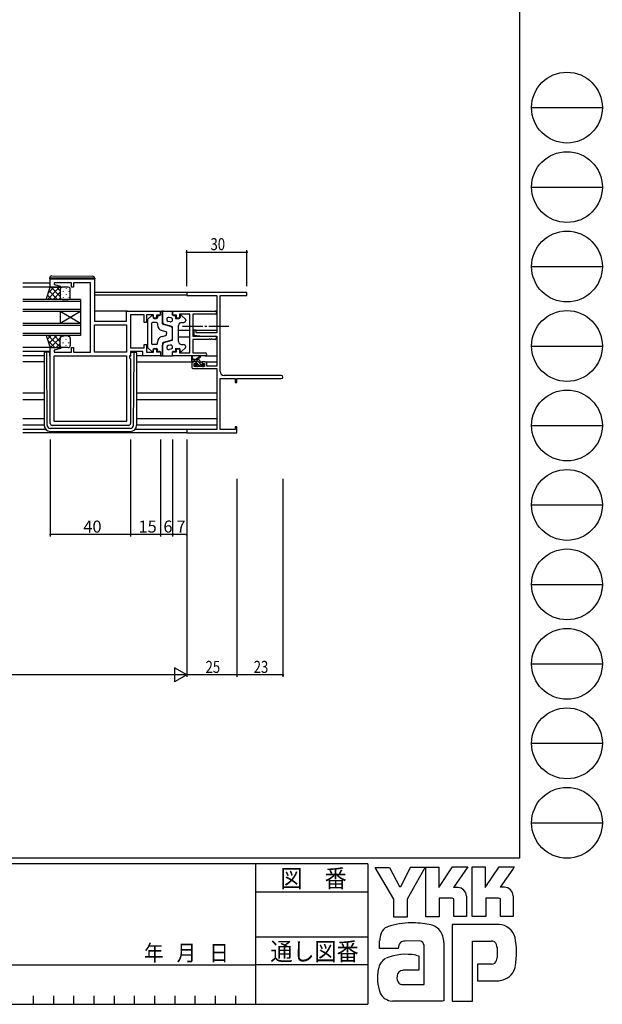
# Model space of a CAD drawing. Extents: x 0 to 1587, y 0 to 1128.
# Drawn here: x 1296 to 1587, y 0 to 491 of the extents above; entities that cross this region are included whole.
import ezdxf

# ---------------------------------------------------------------- set-up
doc = ezdxf.new("R2010")
doc.units = 0
doc.linetypes.add('YCENTER_1', pattern=[13, 10, -1, 1, -1])
for name, color, linetype in [('YKK_11', 7, 'CONTINUOUS'), ('YKK_12', 2, 'CONTINUOUS'), ('YKK_13', 4, 'CONTINUOUS'), ('YKK_D', 6, 'CONTINUOUS'), ('YKK_ZWAK', 7, 'CONTINUOUS')]:
    doc.layers.add(name, color=color, linetype=linetype)
doc.styles.get("Standard").update_dxf_attribs({"font": 'ROMANS.SHX', "bigfont": 'EXTFONT.SHX'})
doc.styles.add('YKK_OSSTYLE1', font='romans.shx', dxfattribs={"width": 0.9, "bigfont": 'EXTFONT.SHX'})

# ---------------------------------------------------------------- blocks, each defined once
blk = doc.blocks.new('A201')
at = {"layer": 'YKK_ZWAK', "color": 254, "linetype": 'Continuous'}
for p, q in [((571, 410), (571, 35)), ((571, 35), (21, 35)), ((544, 34), (21, 34)), ((524, 34), (524, 9)), ((544, 34), (544, 9)), ((548.59, 27.71), (545.31, 33.35)), ((545.31, 33.35), (547.82, 33.35)), ((547.82, 33.35), (549.62, 29.99)), ((551.6, 33.43), (549.77, 29.88)), ((554.19, 33.43), (550.95, 27.7)), ((551.6, 33.43), (554.19, 33.43)), ((554.33, 24.55), (554.33, 33.41)), ((554.33, 33.41), (556.63, 33.41)), ((556.63, 29.77), (559.04, 33.45)), ((556.63, 33.41), (556.63, 29.77)), ((559.04, 33.45), (561.77, 33.45)), ((561.77, 33.45), (559.24, 29.78)), ((562.55, 24.63), (562.55, 33.49)), ((562.55, 33.49), (564.89, 33.49)), ((564.89, 29.78), (567.34, 33.49)), ((564.89, 33.49), (564.89, 29.78)), ((567.34, 33.49), (570.04, 33.49)), ((570.04, 33.49), (569.77, 33.02)), ((569.77, 33.02), (567.54, 29.84)), ((549.62, 29.99), (549.77, 29.88)), ((568.29, 29.84), (567.54, 29.84)), ((559.99, 29.78), (559.24, 29.78)), ((561.53, 28.24), (561.53, 24.61)), ((569.83, 28.24), (569.83, 24.65)), ((548.59, 24.53), (548.59, 27.71)), ((550.95, 27.7), (550.95, 24.53)), ((558.98, 27.87), (556.7, 27.87)), ((556.7, 27.87), (556.7, 24.55)), ((559.29, 27.75), (558.98, 27.87)), ((559.29, 24.61), (559.29, 27.75)), ((567.26, 27.89), (564.99, 27.89)), ((564.99, 27.89), (564.99, 24.63)), ((567.57, 27.77), (567.26, 27.89)), ((567.57, 24.65), (567.57, 27.77)), ((550.95, 24.53), (548.59, 24.53)), ((556.7, 24.55), (554.33, 24.55)), ((561.53, 24.61), (559.29, 24.61)), ((564.99, 24.63), (562.55, 24.63)), ((567.57, 24.68), (567.61, 24.65)), ((569.83, 24.65), (567.57, 24.65)), ((559.02, 23.22), (559.02, 9.57)), ((567.3, 23.22), (559.02, 23.22)), ((524, 21), (544, 21)), ((546.08, 18.95), (546.08, 20.33)), ((553.25, 20.28), (550.61, 20.23)), ((554.02, 12.52), (554.02, 19.47)), ((557.51, 20.01), (557.51, 9.59)), ((562.61, 9.57), (562.61, 20.24)), ((562.61, 20.24), (565.93, 20.24)), ((549.41, 18.95), (546.08, 18.95)), ((552.55, 17.73), (553.05, 17.62)), ((553.05, 17.62), (553.05, 15.05)), ((566.98, 19.17), (566.99, 17.29)), ((452, 16), (524, 16)), ((566.01, 16.15), (563.48, 16.15)), ((563.48, 16.15), (563.48, 13.2)), ((553.05, 15.05), (550.2, 15.05)), ((550, 12.52), (554.02, 12.52)), ((553.71, 12.52), (553.96, 12.52)), ((554.02, 12.52), (554.02, 12.52)), ((563.48, 13.2), (567.28, 13.2)), ((567.28, 13.2), (568.06, 13.37)), ((21, 9), (544, 9)), ((549.41, 9.53), (548.34, 9.53)), ((557.28, 9.55), (549.41, 9.53)), ((557.51, 9.59), (557.28, 9.55)), ((559.02, 9.57), (562.05, 9.57)), ((562.05, 9.57), (562.61, 9.57))]:
    blk.add_line(p, q, dxfattribs=at)
at = {"layer": 'YKK_ZWAK', "color": 8, "linetype": 'Continuous'}
for p, q in [((573.13, 168.56), (585.73, 168.56)), ((573.13, 154.42), (585.73, 154.42)), ((573.13, 140.28), (585.73, 140.28)), ((573.13, 126.14), (585.73, 126.14)), ((573.13, 112), (585.73, 112)), ((573.13, 97.86), (585.73, 97.86)), ((573.13, 83.72), (585.73, 83.72)), ((573.13, 69.58), (585.73, 69.58)), ((573.13, 55.44), (585.73, 55.44)), ((573.13, 41.3), (585.73, 41.3))]:
    blk.add_line(p, q, dxfattribs=at)
at = {"layer": 'YKK_ZWAK', "color": 131, "linetype": 'Continuous'}
for p, q in [((524, 29), (544, 29)), ((544, 16), (524, 16)), ((484.4, 10.5), (484.4, 9)), ((488, 10.5), (488, 9)), ((491.6, 10.5), (491.6, 9)), ((495.2, 10.5), (495.2, 9)), ((498.8, 10.5), (498.8, 9)), ((502.4, 10.5), (502.4, 9)), ((506, 10.5), (506, 9)), ((509.6, 10.5), (509.6, 9)), ((513.2, 10.5), (513.2, 9)), ((516.8, 10.5), (516.8, 9)), ((520.4, 10.5), (520.4, 9))]:
    blk.add_line(p, q, dxfattribs=at)
at = {"layer": 'YKK_ZWAK', "color": 8, "linetype": 'Continuous'}
for centre in [(579.43, 168.56), (579.43, 154.42), (579.43, 140.28), (579.43, 126.14), (579.43, 112), (579.43, 97.86), (579.43, 83.72), (579.43, 69.58), (579.43, 55.44), (579.43, 41.3)]:
    blk.add_circle(centre, 6.3, dxfattribs=at)
at = {"layer": 'YKK_ZWAK', "color": 254, "linetype": 'Continuous'}
for centre, radius, start, end in [((568.29, 28.29), 1.54, 0.0017, 89.996), ((559.99, 28.24), 1.54, 0.0017, 89.996), ((551.66, 10.86), 12.63, 89.8916, 109.3085), ((552.03, 8.67), 14.82, 78.7801, 91.4694), ((554.38, 20.07), 3.18, 40.6642, 80.3169), ((567.19, 20.11), 3.1, 14.4457, 87.0875), ((549.69, 20.31), 3.6, 158.4108, 179.7178), ((548, 21.1), 1.75, 109.0213, 161.5126), ((554.22, 20.08), 3.29, 358.7806, 38.7656), ((550.91, 18.99), 1.51, 138.4638, 181.7136), ((550.51, 19.02), 1.21, 85.5055, 126.7804), ((552.9, 19.18), 1.16, 14.7552, 72.4499), ((566.05, 19.37), 0.878, 16.4312, 96.9166), ((564.38, 18.85), 2.62, 4.9342, 17.0355), ((555.55, 18.15), 14.9, 350.9903, 10.6762), ((550.8, 8.39), 9.51, 79.381, 112.0583), ((548.59, 14.77), 2.79, 121.8271, 169.0847), ((566.01, 17.08), 0.933, 269.9547, 342.9014), ((564.36, 17.54), 2.64, 343.6902, 354.7536), ((567.24, 16.32), 3.07, 285.4429, 349.9045), ((553.61, 13.72), 7.92, 168.7637, 199.8008), ((550.84, 13.77), 1.69, 171.082, 216.7192), ((550.21, 14.01), 1.03, 90.3395, 178.0364), ((550.18, 13.6), 1.09, 230.9728, 260.7549), ((548.6, 12.25), 2.73, 207.3144, 263.5946)]:
    blk.add_arc(centre, radius, start, end, dxfattribs=at)
at = {"layer": 'YKK_ZWAK', "color": 131, "linetype": 'Continuous', "style": 'YKK_OSSTYLE1', "width": 0.9}
for s, height, p in [('図\u3000番', 3.2, (528.43, 29.81)), ('年   月   日', 2.828, (504.13, 16.74)), ('通し図番', 3.2, (526.63, 16.8))]:
    blk.add_text(s, height=height, dxfattribs=at).set_placement(p)

msp = doc.modelspace()

# ---------------------------------------------------------------- linework, layer by layer
at = {"layer": 'YKK_11', "color": 0, "linetype": 'ByBlock', "lineweight": -2}
for p, q in [((1311.62, 357.23), (1311.62, 361.43)), ((1311.62, 361.43), (1333.62, 361.43)), ((1322.12, 359.5), (1313.55, 359.5)), ((1313.55, 359.5), (1313.55, 358.58)), ((1313.55, 358.58), (1316.65, 357.75)), ((1322.12, 357.23), (1322.12, 359.5)), ((1331.62, 359.5), (1323.12, 359.5)), ((1323.12, 359.5), (1323.12, 357.23)), ((1331.62, 324.96), (1331.62, 359.5)), ((1333.62, 361.43), (1333.62, 340.43)), ((1316.58, 357.23), (1311.62, 357.23)), ((1316.65, 357.75), (1316.58, 357.23)), ((1323.12, 357.23), (1322.12, 357.23)), ((1409.62, 354.73), (1379.62, 354.73)), ((1379.62, 354.73), (1379.62, 353.1)), ((1398.66, 353.1), (1398.84, 353.22)), ((1398.84, 353.22), (1399.39, 353.22)), ((1399.39, 353.22), (1399.58, 353.1)), ((1399.66, 353.1), (1399.84, 353.22)), ((1399.84, 353.22), (1400.39, 353.22)), ((1400.39, 353.22), (1400.58, 353.1)), ((1409.62, 353.1), (1409.62, 354.73)), ((1379.62, 353.1), (1394.62, 353.1)), ((1394.62, 353.1), (1394.62, 334.63)), ((1396.25, 315.36), (1396.25, 353.1)), ((1396.25, 353.1), (1398.66, 353.1)), ((1399.58, 353.1), (1399.66, 353.1)), ((1400.58, 353.1), (1409.62, 353.1)), ((1349.69, 340.43), (1349.69, 345.43)), ((1349.69, 345.43), (1366.62, 345.43)), ((1358.42, 343.5), (1351.62, 343.5)), ((1351.62, 343.5), (1351.62, 327.16)), ((1358.42, 339.73), (1358.42, 343.5)), ((1363.12, 343.5), (1359.62, 343.5)), ((1359.62, 343.5), (1359.62, 339.73)), ((1363.12, 341.93), (1363.12, 343.5)), ((1366.62, 343.43), (1364.62, 343.43)), ((1364.62, 343.43), (1364.62, 341.93)), ((1366.62, 345.43), (1366.62, 343.43)), ((1372.62, 345.43), (1393.8, 345.43)), ((1372.62, 343.43), (1372.62, 345.43)), ((1374.62, 343.43), (1372.62, 343.43)), ((1374.62, 341.93), (1374.62, 343.43)), ((1381.12, 343.8), (1376.12, 343.8)), ((1376.12, 343.8), (1376.12, 341.93)), ((1381.12, 324.66), (1381.12, 343.8)), ((1393.8, 343.8), (1382.75, 343.8)), ((1382.75, 343.8), (1382.75, 332.93)), ((1333.62, 340.43), (1349.69, 340.43)), ((1359.62, 339.73), (1358.42, 339.73)), ((1364.62, 341.93), (1363.12, 341.93)), ((1376.12, 341.93), (1374.62, 341.93)), ((1333.62, 338.5), (1349.69, 338.5)), ((1333.62, 324.96), (1333.62, 338.5)), ((1333.62, 338.5), (1349.69, 338.5)), ((1349.69, 338.5), (1349.69, 324.96)), ((1383.12, 335.93), (1383.12, 333.32)), ((1384.32, 335.93), (1383.12, 335.93)), ((1384.32, 334.63), (1384.32, 335.93)), ((1394.62, 334.63), (1384.32, 334.63)), ((1358.42, 327.16), (1358.42, 328.73)), ((1358.42, 328.73), (1359.62, 328.73)), ((1359.62, 328.73), (1359.62, 324.96)), ((1382.75, 332.93), (1393.8, 332.93)), ((1390.66, 331.3), (1382.75, 331.3)), ((1382.75, 331.3), (1382.75, 324.66)), ((1383.12, 333.32), (1387.62, 332.93)), ((1387.62, 332.93), (1394.62, 332.93)), ((1390.84, 331.42), (1390.66, 331.3)), ((1391.39, 331.42), (1390.84, 331.42)), ((1391.58, 331.3), (1391.39, 331.42)), ((1391.66, 331.3), (1391.58, 331.3)), ((1391.84, 331.42), (1391.66, 331.3)), ((1392.39, 331.42), (1391.84, 331.42)), ((1392.58, 331.3), (1392.39, 331.42)), ((1393.8, 331.3), (1392.58, 331.3)), ((1394.62, 332.93), (1394.62, 317.93)), ((1311.62, 289.43), (1311.62, 327.23)), ((1311.62, 327.23), (1316.58, 327.23)), ((1316.65, 326.7), (1313.55, 325.87)), ((1313.55, 325.87), (1313.55, 324.96)), ((1313.55, 324.96), (1322.12, 324.96)), ((1316.58, 327.23), (1316.65, 326.7)), ((1322.12, 324.96), (1322.12, 327.23)), ((1322.12, 327.23), (1323.12, 327.23)), ((1323.12, 327.23), (1323.12, 324.96)), ((1323.12, 324.96), (1325.66, 324.96)), ((1325.66, 324.96), (1325.84, 324.84)), ((1325.84, 324.84), (1326.39, 324.84)), ((1326.39, 324.84), (1326.58, 324.96)), ((1326.58, 324.96), (1326.66, 324.96)), ((1326.66, 324.96), (1326.84, 324.84)), ((1326.84, 324.84), (1327.39, 324.84)), ((1327.39, 324.84), (1327.58, 324.96)), ((1327.58, 324.96), (1331.62, 324.96)), ((1349.69, 324.96), (1333.62, 324.96)), ((1351.62, 327.16), (1358.42, 327.16)), ((1357.69, 325.23), (1351.62, 325.23)), ((1351.62, 325.23), (1351.62, 323.03)), ((1357.69, 323.03), (1357.69, 325.23)), ((1359.62, 324.96), (1363.12, 324.96)), ((1363.12, 324.96), (1363.12, 326.53)), ((1363.12, 326.53), (1364.62, 326.53)), ((1364.62, 326.53), (1364.62, 325.03)), ((1364.62, 325.03), (1366.62, 325.03)), ((1366.62, 325.03), (1366.62, 323.03)), ((1372.62, 323.03), (1372.62, 325.03)), ((1372.62, 325.03), (1374.62, 325.03)), ((1374.62, 325.03), (1374.62, 326.53)), ((1374.62, 326.53), (1376.12, 326.53)), ((1376.12, 326.53), (1376.12, 324.66)), ((1376.12, 324.66), (1381.12, 324.66)), ((1382.75, 324.66), (1388.8, 324.66)), ((1313.55, 323.03), (1349.69, 323.03)), ((1313.55, 290.36), (1313.55, 323.03)), ((1313.55, 323.03), (1349.69, 323.03)), ((1349.69, 323.03), (1349.69, 290.36)), ((1351.62, 323.03), (1351.09, 323.03)), ((1351.09, 323.03), (1351.09, 322.03)), ((1351.09, 322.03), (1351.62, 321.5)), ((1351.62, 321.5), (1351.62, 289.43)), ((1366.62, 323.03), (1357.69, 323.03)), ((1388.8, 323.03), (1372.62, 323.03)), ((1382.12, 319.03), (1382.12, 317.73)), ((1384.42, 320.03), (1383.12, 320.03)), ((1383.32, 317.73), (1383.32, 319.23)), ((1383.32, 319.23), (1384.42, 319.23)), ((1384.42, 319.23), (1384.42, 320.03)), ((1388.72, 320.03), (1387.42, 320.03)), ((1387.42, 320.03), (1387.42, 319.23)), ((1387.42, 319.23), (1388.52, 319.23)), ((1388.52, 319.23), (1388.52, 317.73)), ((1389.72, 317.93), (1389.72, 319.03)), ((1383.12, 316.73), (1394.62, 316.73)), ((1388.52, 317.73), (1383.32, 317.73)), ((1394.62, 317.93), (1389.72, 317.93)), ((1394.62, 316.73), (1394.62, 286.36)), ((1396.25, 311.73), (1403.72, 311.73)), ((1396.25, 286.36), (1396.25, 311.73)), ((1426.8, 313.36), (1398.25, 313.36)), ((1403.72, 311.73), (1403.72, 309.73)), ((1403.72, 309.73), (1404.62, 309.73)), ((1404.62, 309.73), (1404.62, 311.73)), ((1404.62, 311.73), (1426.8, 311.73)), ((1349.69, 290.36), (1313.55, 290.36)), ((1350.62, 288.43), (1312.62, 288.43)), ((1379.62, 286.36), (1379.62, 284.73)), ((1394.62, 286.36), (1379.62, 286.36)), ((1379.62, 284.73), (1404.62, 284.73)), ((1403.72, 286.36), (1396.25, 286.36)), ((1403.72, 287.73), (1403.72, 286.36)), ((1404.62, 287.73), (1403.72, 287.73)), ((1404.62, 284.73), (1404.62, 287.73))]:
    msp.add_line(p, q, dxfattribs=at)
for centre, radius, start, end in [((1393.8, 344.61), 0.815, 270, 90), ((1393.8, 332.11), 0.815, 270, 90), ((1388.8, 323.84), 0.815, 270, 90), ((1383.12, 319.03), 1, 90, 180), ((1388.72, 319.03), 1, 0, 90), ((1383.12, 317.73), 1, 180, 270), ((1398.25, 315.36), 2, 180, 270), ((1426.8, 312.54), 0.815, 270, 90), ((1312.62, 289.43), 1, 180, 270), ((1350.62, 289.43), 1, 270, 360)]:
    msp.add_arc(centre, radius, start, end, dxfattribs=at)
at = {"layer": 'YKK_12'}
for p, q in [((1311.62, 359.23), (1297.87, 359.23)), ((1311.62, 357.23), (1297.87, 357.23)), ((1379.92, 354.73), (1333.82, 354.73)), ((1379.63, 353.33), (1333.82, 353.33)), ((1350.19, 345.43), (1333.62, 345.43)), ((1394.62, 345.43), (1393.8, 345.43)), ((1375.62, 335.93), (1381.12, 335.93)), ((1383.42, 335.93), (1382.75, 335.93)), ((1384.02, 335.93), (1394.62, 335.93)), ((1375.62, 332.53), (1381.12, 332.53)), ((1394.5, 332.53), (1394.62, 332.53)), ((1311.62, 327.23), (1297.87, 327.23)), ((1311.62, 325.23), (1297.87, 325.23)), ((1308.62, 323.03), (1297.87, 323.03)), ((1308.62, 320.03), (1297.87, 320.03)), ((1354.62, 320.03), (1383.12, 320.03)), ((1384.12, 320.03), (1384.7, 320.03)), ((1386.32, 320.03), (1387.72, 320.03)), ((1388.72, 320.03), (1394.62, 320.03)), ((1308.62, 304.53), (1297.87, 304.53)), ((1394.62, 304.53), (1354.62, 304.53)), ((1308.62, 301.13), (1297.87, 301.13)), ((1394.62, 301.13), (1354.62, 301.13)), ((1308.62, 288.63), (1297.87, 288.63)), ((1309.45, 286.36), (1297.87, 286.36)), ((1379.92, 284.73), (1297.87, 284.73)), ((1379.92, 286.36), (1353.79, 286.36)), ((1394.62, 288.63), (1354.62, 288.63))]:
    msp.add_line(p, q, dxfattribs=at)
at = {"layer": 'YKK_12', "linetype": 'Continuous'}
for p, q in [((1326.62, 351.23), (1297.87, 351.23)), ((1326.62, 350.23), (1297.87, 350.23)), ((1326.62, 351.23), (1326.62, 345.23)), ((1326.62, 346.23), (1297.87, 346.23)), ((1326.62, 345.23), (1297.87, 345.23)), ((1316.62, 345.23), (1316.62, 339.23)), ((1326.62, 345.23), (1316.62, 339.23)), ((1326.62, 339.23), (1316.62, 345.23)), ((1326.62, 345.23), (1326.62, 339.23)), ((1326.62, 339.23), (1297.87, 339.23)), ((1326.62, 339.23), (1326.62, 333.23)), ((1326.62, 338.23), (1297.87, 338.23)), ((1326.62, 334.23), (1297.87, 334.23)), ((1326.62, 333.23), (1297.87, 333.23))]:
    msp.add_line(p, q, dxfattribs=at)
at = {"layer": 'YKK_13'}
for p, q in [((1311.32, 361.73), (1311.32, 361.91)), ((1311.82, 361.73), (1311.32, 361.73)), ((1311.32, 361.43), (1311.32, 361.73)), ((1311.32, 361.43), (1311.32, 359.23)), ((1333.32, 361.73), (1311.82, 361.73)), ((1312.33, 362.91), (1332.83, 362.73)), ((1333.82, 361.73), (1333.32, 361.73)), ((1333.82, 361.73), (1333.82, 361.73)), ((1333.82, 361.73), (1333.82, 361.43)), ((1333.82, 346.43), (1333.82, 361.43)), ((1309.62, 351.23), (1311.62, 357.23)), ((1316.25, 357.23), (1310.25, 351.23)), ((1312.44, 351.23), (1310.32, 353.34)), ((1313.42, 357.23), (1310.72, 354.52)), ((1315.27, 351.23), (1311.03, 355.46)), ((1311.62, 357.23), (1317.62, 357.23)), ((1316.62, 352.71), (1312.1, 357.23)), ((1316.62, 354.77), (1313.08, 351.23)), ((1316.62, 355.53), (1314.93, 357.23)), ((1316.62, 356.23), (1316.62, 352.23)), ((1316.62, 356.23), (1316.62, 352.23)), ((1316.71, 356.64), (1316.71, 356.61)), ((1316.71, 353.78), (1316.71, 353.58)), ((1320.62, 357.23), (1317.62, 357.23)), ((1318.12, 355.39), (1318.12, 355.19)), ((1319.54, 356.81), (1319.54, 356.61)), ((1319.54, 353.78), (1319.54, 353.58)), ((1320.95, 355.39), (1320.95, 355.19)), ((1321.62, 352.23), (1321.62, 356.23)), ((1317.62, 351.23), (1309.62, 351.23)), ((1316.65, 351.97), (1315.91, 351.23)), ((1317.62, 351.23), (1320.62, 351.23)), ((1318.12, 352.36), (1318.12, 352.16)), ((1320.95, 352.36), (1320.95, 352.16)), ((1366.62, 343.63), (1366.62, 345.43)), ((1366.62, 345.43), (1367.12, 345.43)), ((1367.62, 339.11), (1367.62, 344.93)), ((1367.62, 344.93), (1367.62, 340.09)), ((1368.12, 345.43), (1372.62, 345.43)), ((1372.62, 345.43), (1372.62, 343.63)), ((1360.12, 341.01), (1360.12, 327.44)), ((1360.27, 341.37), (1362.07, 343.09)), ((1362.12, 339.23), (1362.12, 329.23)), ((1364.62, 339.73), (1362.62, 339.73)), ((1362.92, 342.73), (1362.92, 342.23)), ((1363.42, 341.73), (1364.62, 341.73)), ((1365.12, 342.63), (1365.12, 342.23)), ((1365.12, 339.23), (1365.12, 338.6)), ((1365.62, 343.13), (1366.12, 343.13)), ((1371.5, 337.72), (1367.99, 338.63)), ((1372.24, 337.72), (1368.74, 338.63)), ((1371.37, 340.02), (1370.37, 340.28)), ((1371.87, 341.95), (1370.87, 342.21)), ((1373.12, 343.13), (1373.62, 343.13)), ((1374.12, 342.63), (1374.12, 341.73)), ((1374.12, 341.73), (1375.82, 341.73)), ((1376.32, 342.73), (1376.32, 342.23)), ((1377.12, 339.73), (1378.12, 339.73)), ((1378.96, 341.37), (1377.16, 343.09)), ((1379.12, 341.01), (1379.12, 340.73)), ((1367.36, 335.69), (1369.24, 335.2)), ((1369.62, 334.72), (1369.62, 334.23)), ((1369.62, 333.73), (1369.62, 334.23)), ((1372.62, 331.21), (1372.62, 337.24)), ((1372.62, 332.19), (1372.62, 336.27)), ((1375.62, 330.23), (1375.62, 338.23)), ((1317.62, 333.23), (1309.62, 333.23)), ((1309.62, 333.23), (1311.62, 327.23)), ((1312.04, 333.23), (1310.22, 331.41)), ((1313.82, 327.23), (1310.52, 330.53)), ((1316.65, 327.23), (1310.65, 333.23)), ((1314.87, 333.23), (1310.93, 329.29)), ((1316.67, 332.2), (1311.7, 327.23)), ((1316.62, 330.09), (1313.48, 333.23)), ((1316.62, 329.32), (1314.53, 327.23)), ((1316.88, 332.65), (1316.31, 333.23)), ((1316.62, 328.23), (1316.62, 331.73)), ((1316.62, 328.23), (1316.62, 331.73)), ((1316.71, 331.08), (1316.71, 331.28)), ((1317.62, 333.23), (1320.62, 333.23)), ((1318.12, 332.49), (1318.12, 332.69)), ((1318.12, 329.46), (1318.12, 329.66)), ((1319.54, 331.08), (1319.54, 331.28)), ((1320.95, 332.49), (1320.95, 332.69)), ((1320.95, 329.46), (1320.95, 329.66)), ((1321.62, 331.73), (1321.62, 328.23)), ((1364.62, 328.73), (1362.62, 328.73)), ((1365.12, 329.23), (1365.12, 329.86)), ((1367.36, 332.76), (1369.24, 333.25)), ((1367.62, 329.34), (1367.62, 323.53)), ((1371.5, 330.73), (1367.99, 329.82)), ((1372.24, 330.73), (1368.74, 329.82)), ((1377.12, 328.73), (1378.12, 328.73)), ((1308.62, 324.63), (1308.62, 323.93)), ((1308.62, 323.93), (1308.62, 288.43)), ((1309.82, 324.93), (1308.92, 324.93)), ((1309.83, 323.93), (1309.82, 324.93)), ((1310.12, 324.93), (1309.82, 324.93)), ((1310.11, 288.41), (1309.83, 323.93)), ((1311.42, 324.93), (1310.12, 324.93)), ((1311.42, 322.93), (1311.42, 324.93)), ((1311.62, 327.23), (1317.62, 327.23)), ((1316.71, 328.05), (1316.71, 328.25)), ((1317.38, 327.25), (1317.35, 327.23)), ((1320.62, 327.23), (1317.62, 327.23)), ((1319.54, 328.05), (1319.54, 328.25)), ((1351.82, 322.93), (1351.82, 324.93)), ((1351.82, 324.93), (1353.12, 324.93)), ((1353.12, 324.93), (1353.42, 324.93)), ((1353.13, 288.41), (1353.41, 323.93)), ((1353.41, 323.93), (1353.42, 324.93)), ((1353.42, 324.93), (1354.32, 324.93)), ((1354.62, 324.63), (1354.62, 323.93)), ((1354.62, 323.93), (1354.62, 288.43)), ((1360.27, 327.08), (1362.07, 325.36)), ((1362.92, 325.73), (1362.92, 326.23)), ((1363.42, 326.73), (1364.62, 326.73)), ((1365.12, 325.83), (1365.12, 326.23)), ((1365.62, 325.33), (1366.12, 325.33)), ((1366.62, 324.83), (1366.62, 323.03)), ((1367.62, 323.53), (1367.62, 328.37)), ((1371.37, 328.43), (1370.37, 328.17)), ((1371.87, 326.5), (1370.87, 326.24)), ((1372.62, 323.03), (1372.62, 324.83)), ((1373.12, 325.33), (1373.62, 325.33)), ((1374.12, 326.73), (1375.82, 326.73)), ((1374.12, 326.73), (1374.12, 325.83)), ((1376.32, 325.73), (1376.32, 326.23)), ((1378.96, 327.08), (1377.16, 325.36)), ((1379.12, 327.44), (1379.12, 327.73)), ((1311.42, 322.93), (1311.62, 322.93)), ((1351.82, 322.93), (1351.12, 322.93)), ((1357.99, 323.03), (1354.62, 323.03)), ((1366.62, 323.03), (1367.12, 323.03)), ((1368.12, 323.03), (1372.62, 323.03)), ((1382.12, 320.53), (1382.12, 322.52)), ((1385.32, 321.23), (1382.12, 321.23)), ((1382.66, 320.23), (1382.12, 320.76)), ((1382.42, 322.35), (1382.62, 321.23)), ((1384.42, 320.23), (1382.42, 320.23)), ((1384, 320.23), (1383, 321.23)), ((1384.02, 321.23), (1386.24, 322.91)), ((1386.32, 319.26), (1384.35, 321.23)), ((1384.62, 321.23), (1386.44, 322.63)), ((1384.72, 319.29), (1384.72, 319.93)), ((1386.3, 317.93), (1384.72, 319.51)), ((1386.16, 320.76), (1385.85, 321.07)), ((1386.32, 319.13), (1386.32, 320.23)), ((1388.8, 323.03), (1394.62, 323.03)), ((1384.21, 317.81), (1383.71, 318.31)), ((1383.92, 318.83), (1384.26, 318.83)), ((1385.13, 317.76), (1384.06, 318.83)), ((1385.02, 317.73), (1384.42, 317.73)), ((1387.32, 317.93), (1385.22, 317.93)), ((1386.62, 318.83), (1388.02, 318.83)), ((1387.85, 317.73), (1386.75, 318.83)), ((1388.02, 317.73), (1387.52, 317.73)), ((1388.3, 318.62), (1388.11, 318.81)), ((1388.32, 318.53), (1388.32, 318.03)), ((1308.62, 291.63), (1297.87, 291.63)), ((1394.62, 291.63), (1354.62, 291.63)), ((1351.63, 286.93), (1311.61, 286.93)), ((1311.62, 285.43), (1351.62, 285.43))]:
    msp.add_line(p, q, dxfattribs=at)
at = {"layer": 'YKK_13', "linetype": 'YCENTER_1'}
msp.add_line((1377.62, 337.93), (1401.61, 337.93), dxfattribs=at)
at = {"layer": 'YKK_13'}
for centre, radius, start, end in [((1312.32, 361.91), 1, 89.5, 180), ((1332.82, 361.73), 1, 0, 89.5), ((1317.62, 356.23), 1, 90.0001, 180.0001), ((1317.62, 356.23), 1, 90.0001, 180.0001), ((1320.62, 356.23), 1, 0.0001, 90.0001), ((1317.62, 352.23), 1, 180.0001, 270.0001), ((1317.62, 352.23), 1, 180.0001, 270.0001), ((1320.62, 352.23), 1, 270.0001, 0.0001), ((1333.32, 346.43), 0.5, 306.8698, 0), ((1366.12, 343.63), 0.5, 270, 0), ((1367.12, 344.93), 0.5, 0, 90), ((1368.12, 344.93), 0.5, 90, 180), ((1373.12, 343.63), 0.5, 180, 270), ((1360.62, 341.01), 0.5, 133.6028, 180), ((1362.42, 342.73), 0.5, 0, 133.6028), ((1362.62, 339.23), 0.5, 90, 180), ((1363.42, 342.23), 0.5, 180, 270), ((1364.62, 342.23), 0.5, 270, 0), ((1364.62, 339.23), 0.5, 0, 90), ((1365.62, 342.63), 0.5, 90, 180), ((1368.12, 338.6), 3, 180, 255.4258), ((1369.12, 340.09), 1.5, 180, 255.4258), ((1368.12, 339.11), 0.5, 180, 255.4258), ((1370.62, 341.25), 1, 75.4258, 255.4258), ((1371.62, 340.99), 1, 255.4258, 75.4258), ((1373.62, 342.63), 0.5, 0, 90), ((1377.12, 338.23), 1.5, 90, 180), ((1375.82, 342.23), 0.5, 270, 0), ((1376.82, 342.73), 0.5, 46.3972, 180), ((1378.12, 340.73), 1, 270, 0), ((1378.62, 341.01), 0.5, 0, 46.3972), ((1369.12, 334.72), 0.5, 0, 75.4258), ((1369.12, 333.73), 0.5, 284.5742, 0), ((1371.12, 336.27), 1.5, 0, 75.4258), ((1372.12, 337.24), 0.5, 0, 75.4258), ((1318.15, 331.79), 1.53, 110.3086, 182.3116), ((1318.15, 331.79), 1.53, 110.3086, 182.3116), ((1320.09, 331.79), 1.53, 357.6883, 69.6912), ((1362.62, 329.23), 0.5, 180, 270), ((1364.62, 329.23), 0.5, 270, 0), ((1368.12, 329.86), 3, 104.5742, 180), ((1368.12, 329.34), 0.5, 104.5742, 180), ((1369.12, 328.37), 1.5, 104.5742, 180), ((1371.12, 332.19), 1.5, 284.5742, 0), ((1372.12, 331.21), 0.5, 284.5742, 0), ((1377.12, 330.23), 1.5, 180, 270), ((1378.12, 327.73), 1, 0, 90), ((1308.92, 324.63), 0.3, 90, 180), ((1317.62, 328.23), 1, 179.9999, 269.9999), ((1317.62, 328.23), 1, 179.9999, 269.9999), ((1320.62, 328.23), 1, 269.9999, 359.9999), ((1354.32, 324.63), 0.3, 0, 90), ((1360.62, 327.44), 0.5, 180, 226.3972), ((1362.42, 325.73), 0.5, 226.3972, 0), ((1363.42, 326.23), 0.5, 90, 180), ((1364.62, 326.23), 0.5, 0, 90), ((1365.62, 325.83), 0.5, 180, 270), ((1366.12, 324.83), 0.5, 0, 90), ((1370.62, 327.21), 1, 104.5742, 284.5742), ((1371.62, 327.47), 1, 284.5742, 104.5742), ((1373.12, 324.83), 0.5, 90, 180), ((1373.62, 325.83), 0.5, 270, 0), ((1375.82, 326.23), 0.5, 0, 90), ((1376.82, 325.73), 0.5, 180, 313.6028), ((1378.62, 327.44), 0.5, 313.6028, 0), ((1367.12, 323.53), 0.5, 270, 0), ((1368.12, 323.53), 0.5, 180, 270), ((1382.32, 322.52), 0.2, 300, 180), ((1382.42, 320.53), 0.3, 180, 270), ((1384.42, 319.93), 0.3, 0, 90), ((1384.72, 318.83), 0.25, 213.0557, 56.9443), ((1385.02, 319.29), 0.3, 180, 236.9443), ((1385.32, 320.23), 1, 0, 90), ((1386.42, 322.83), 0.2, 275.5829, 155.5829), ((1386.62, 319.13), 0.3, 180, 270), ((1383.92, 318.53), 0.3, 90, 225), ((1384.42, 318.03), 0.3, 225, 270), ((1384.26, 318.53), 0.3, 33.0557, 90), ((1385.02, 317.93), 0.2, 270, 0), ((1387.52, 317.93), 0.2, 180, 270), ((1388.02, 318.53), 0.3, 0, 90), ((1388.02, 318.03), 0.3, 270, 0), ((1311.62, 288.43), 3, 180, 270), ((1311.61, 288.43), 1.5, 180.4523, 270), ((1351.62, 288.43), 3, 270, 0), ((1351.63, 288.43), 1.5, 270, 359.5477)]:
    msp.add_arc(centre, radius, start, end, dxfattribs=at)
at = {"layer": 'YKK_D'}
for p, q in [((1379.62, 357.73), (1379.62, 375.73)), ((1379.62, 374.73), (1409.62, 374.73)), ((1409.62, 357.73), (1409.62, 375.73)), ((1311.62, 281.48), (1311.62, 233.03)), ((1351.62, 281.48), (1351.62, 233.03)), ((1351.62, 281.48), (1351.62, 233.03)), ((1366.62, 281.48), (1366.62, 233.03)), ((1366.62, 281.48), (1366.62, 233.03)), ((1372.62, 281.48), (1372.62, 233.03)), ((1372.62, 281.48), (1372.62, 233.03)), ((1379.62, 281.48), (1379.62, 233.03)), ((1379.62, 261.73), (1379.62, 163.11)), ((1379.62, 261.73), (1379.62, 163.11)), ((1404.62, 261.73), (1404.62, 163.11)), ((1404.62, 261.73), (1404.62, 163.11)), ((1427.62, 261.73), (1427.62, 163.11)), ((1351.62, 234.03), (1311.62, 234.03)), ((1366.62, 234.03), (1351.62, 234.03)), ((1372.62, 234.03), (1366.62, 234.03)), ((1379.62, 234.03), (1372.62, 234.03)), ((1372.62, 164.11), (862.62, 164.11)), ((1404.62, 164.11), (1379.62, 164.11)), ((1427.62, 164.11), (1404.62, 164.11))]:
    msp.add_line(p, q, dxfattribs=at)
at = {"layer": 'YKK_D', "lineweight": -2}
for p, q in [((1373.56, 167.61), (1373.56, 160.61)), ((1379.62, 164.11), (1373.56, 167.61)), ((1379.62, 164.11), (1367.49, 164.11)), ((1379.62, 164.11), (1373.56, 160.61))]:
    msp.add_line(p, q, dxfattribs=at)
at = {"layer": 'YKK_D', "linetype": 'ByBlock', "const_width": 0.85}
for points in [[(1379.72, 374.73, 1), (1379.51, 374.73, 1)], [(1409.51, 374.73, 1), (1409.72, 374.73, 1)], [(1311.72, 234.03, 1), (1311.51, 234.03, 1)], [(1351.72, 234.03, 1), (1351.51, 234.03, 1)], [(1351.51, 234.03, 1), (1351.72, 234.03, 1)], [(1366.72, 234.03, 1), (1366.51, 234.03, 1)], [(1366.51, 234.03, 1), (1366.72, 234.03, 1)], [(1372.72, 234.03, 1), (1372.51, 234.03, 1)], [(1372.51, 234.03, 1), (1372.72, 234.03, 1)], [(1379.51, 234.03, 1), (1379.72, 234.03, 1)], [(1404.72, 164.11, 1), (1404.51, 164.11, 1)], [(1404.51, 164.11, 1), (1404.72, 164.11, 1)], [(1427.51, 164.11, 1), (1427.72, 164.11, 1)]]:
    msp.add_lwpolyline(points, format="xyb", close=True, dxfattribs=at)

# ---------------------------------------------------------------- block references
at = {"layer": 'YKK_ZWAK', "xscale": 2.8, "yscale": 2.8, "zscale": 2.8}
msp.add_blockref('A201', (-53.2, -25.2), dxfattribs=at)

# ---------------------------------------------------------------- texts
at = {"layer": 'YKK_D', "width": 0.8}
for s, p in [('30', (1391.49, 375.73)), ('25', (1389.04, 165.11)), ('23', (1413.04, 165.11))]:
    msp.add_text(s, height=6, dxfattribs=at).set_placement(p)
at = {"layer": 'YKK_D'}
for s, p in [('40', (1328.1, 235.03)), ('15', (1355.6, 235.03)), ('6', (1368.02, 235.03)), ('7', (1374.52, 235.03))]:
    msp.add_text(s, height=6, dxfattribs=at).set_placement(p)

doc.saveas('drawing.dxf')
